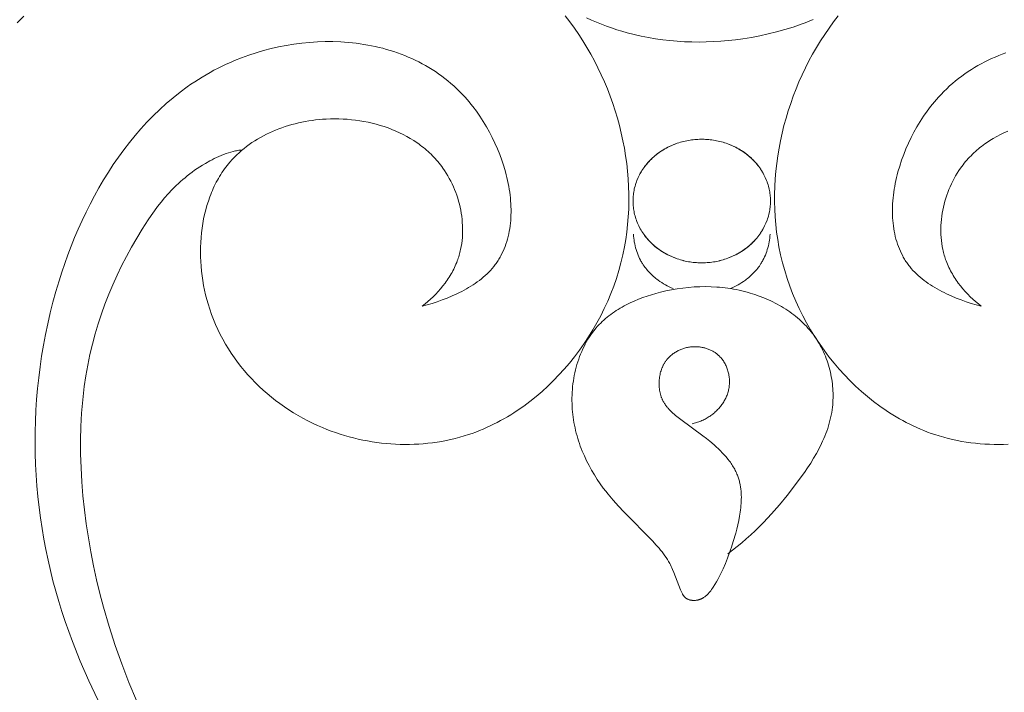
# Model space of a CAD drawing. Units: millimetres. Extents: x 4242 to 6242, y 1458 to 3458.
# Drawn here: x 5197 to 5238, y 2597 to 2626 of the extents above; entities that cross this region are included whole.
import ezdxf

# ---------------------------------------------------------------- set-up
doc = ezdxf.new("R2010")
doc.units = ezdxf.units.MM
doc.header["$MEASUREMENT"] = 0
doc.layers.add('Poliuretan_Stavros', color=161, linetype='Continuous', lineweight=5)

# ---------------------------------------------------------------- blocks, each defined once
blk = doc.blocks.new('NPU.VRS_004_139_596')
at = {"layer": 'Poliuretan_Stavros'}
for points in [[(4.665, 167.262), (4.501, 167.192), (4.335, 167.126), (4.167, 167.062), (3.828, 166.944), (3.485, 166.836), (3.138, 166.74), (2.788, 166.654), (2.436, 166.579), (2.082, 166.513), (1.726, 166.457), (1.419, 166.416), (1.112, 166.382), (0.805, 166.355), (0.498, 166.335), (0.191, 166.323), (-0.115, 166.318), (-0.421, 166.321), (-0.726, 166.331), (-1.031, 166.35), (-1.335, 166.376), (-1.637, 166.41), (-1.939, 166.452), (-2.239, 166.503), (-2.537, 166.562), (-2.834, 166.63), (-3.13, 166.706), (-3.347, 166.768), (-3.563, 166.835), (-3.778, 166.906), (-3.992, 166.983), (-4.204, 167.063), (-4.415, 167.148), (-4.625, 167.238), (-4.832, 167.331)], [(-11.712, 155.242), (-11.596, 155.337), (-11.481, 155.435), (-11.369, 155.537), (-11.259, 155.642), (-11.151, 155.75), (-11.047, 155.861), (-10.946, 155.976), (-10.85, 156.093), (-10.757, 156.214), (-10.712, 156.276), (-10.668, 156.338), (-10.625, 156.401), (-10.584, 156.464), (-10.544, 156.529), (-10.505, 156.594), (-10.467, 156.66), (-10.431, 156.726), (-10.396, 156.793), (-10.363, 156.861), (-10.331, 156.93), (-10.301, 156.999), (-10.272, 157.069), (-10.245, 157.14), (-10.224, 157.198), (-10.204, 157.257), (-10.185, 157.316), (-10.167, 157.376), (-10.15, 157.436), (-10.134, 157.497), (-10.12, 157.558), (-10.106, 157.619), (-10.082, 157.742), (-10.062, 157.866), (-10.046, 157.991), (-10.034, 158.118), (-10.026, 158.244), (-10.023, 158.372), (-10.023, 158.499), (-10.027, 158.628), (-10.035, 158.756), (-10.046, 158.884), (-10.062, 159.012), (-10.081, 159.14), (-10.104, 159.267), (-10.13, 159.394), (-10.16, 159.52), (-10.193, 159.645), (-10.23, 159.769), (-10.27, 159.893), (-10.314, 160.014), (-10.361, 160.135), (-10.411, 160.254), (-10.465, 160.371), (-10.522, 160.487), (-10.582, 160.601), (-10.644, 160.712), (-10.71, 160.822), (-10.779, 160.929), (-10.851, 161.033), (-10.901, 161.102), (-10.953, 161.17), (-11.005, 161.236), (-11.059, 161.302), (-11.114, 161.366), (-11.171, 161.429), (-11.228, 161.491), (-11.287, 161.551), (-11.347, 161.611), (-11.408, 161.669), (-11.47, 161.726), (-11.533, 161.782), (-11.597, 161.836), (-11.662, 161.89), (-11.728, 161.942), (-11.796, 161.994), (-11.864, 162.044), (-11.933, 162.092), (-12.074, 162.186), (-12.218, 162.276), (-12.366, 162.361), (-12.517, 162.441), (-12.671, 162.516), (-12.827, 162.587), (-12.986, 162.653), (-13.148, 162.715), (-13.312, 162.772), (-13.478, 162.824), (-13.646, 162.872), (-13.815, 162.915), (-13.986, 162.953), (-14.159, 162.987), (-14.332, 163.017), (-14.507, 163.041), (-14.683, 163.062), (-14.859, 163.077), (-15.035, 163.088), (-15.212, 163.095), (-15.389, 163.097), (-15.566, 163.095), (-15.743, 163.088), (-15.889, 163.078), (-16.036, 163.066), (-16.182, 163.05), (-16.327, 163.032), (-16.472, 163.01), (-16.615, 162.985), (-16.758, 162.958), (-16.9, 162.927), (-17.041, 162.893), (-17.181, 162.856), (-17.32, 162.816), (-17.457, 162.773), (-17.593, 162.727), (-17.727, 162.678), (-17.86, 162.626), (-17.99, 162.57), (-18.12, 162.512), (-18.247, 162.451), (-18.372, 162.387), (-18.495, 162.32), (-18.616, 162.25), (-18.734, 162.177), (-18.851, 162.101), (-18.964, 162.023), (-19.076, 161.941), (-19.184, 161.856), (-19.29, 161.769), (-19.393, 161.678), (-19.492, 161.585), (-19.589, 161.489), (-19.683, 161.39), (-19.773, 161.288), (-19.833, 161.216), (-19.891, 161.144), (-19.948, 161.07), (-20.003, 160.995), (-20.057, 160.919), (-20.109, 160.842), (-20.159, 160.763), (-20.208, 160.683), (-20.256, 160.603), (-20.302, 160.521), (-20.346, 160.438), (-20.389, 160.354), (-20.431, 160.269), (-20.471, 160.184), (-20.509, 160.097), (-20.546, 160.009), (-20.582, 159.921), (-20.616, 159.832), (-20.68, 159.651), (-20.738, 159.467), (-20.79, 159.28), (-20.837, 159.091), (-20.878, 158.9), (-20.913, 158.707), (-20.943, 158.511), (-20.967, 158.315), (-20.986, 158.117), (-20.999, 157.918), (-21.007, 157.718), (-21.009, 157.517), (-21.006, 157.316), (-20.998, 157.115), (-20.985, 156.915), (-20.966, 156.714), (-20.942, 156.514), (-20.913, 156.315), (-20.879, 156.117), (-20.84, 155.92), (-20.796, 155.725), (-20.747, 155.531), (-20.693, 155.34), (-20.623, 155.118), (-20.547, 154.899), (-20.465, 154.683), (-20.376, 154.471), (-20.281, 154.262), (-20.18, 154.057), (-20.073, 153.855), (-19.96, 153.656), (-19.842, 153.461), (-19.718, 153.27), (-19.589, 153.083), (-19.455, 152.9), (-19.316, 152.72), (-19.172, 152.545), (-19.023, 152.373), (-18.869, 152.206), (-18.711, 152.043), (-18.549, 151.884), (-18.383, 151.73), (-18.212, 151.58), (-18.037, 151.435), (-17.859, 151.294), (-17.677, 151.158), (-17.492, 151.027), (-17.303, 150.9), (-17.111, 150.778), (-16.916, 150.662), (-16.718, 150.55), (-16.517, 150.443), (-16.314, 150.342), (-16.108, 150.246), (-15.899, 150.155), (-15.717, 150.08), (-15.532, 150.01), (-15.346, 149.943), (-15.159, 149.881), (-14.971, 149.823), (-14.781, 149.769), (-14.59, 149.719), (-14.399, 149.673), (-14.206, 149.632), (-14.013, 149.594), (-13.819, 149.561), (-13.624, 149.532), (-13.429, 149.507), (-13.234, 149.487), (-13.038, 149.471), (-12.842, 149.459), (-12.647, 149.451), (-12.451, 149.448), (-12.255, 149.449), (-12.06, 149.454), (-11.865, 149.464), (-11.671, 149.478), (-11.477, 149.496), (-11.284, 149.519), (-11.091, 149.546), (-10.9, 149.578), (-10.709, 149.614), (-10.52, 149.654), (-10.332, 149.699), (-10.145, 149.749), (-9.959, 149.803), (-9.775, 149.861), (-9.621, 149.914), (-9.468, 149.97), (-9.316, 150.029), (-9.166, 150.091), (-9.016, 150.157), (-8.868, 150.225), (-8.722, 150.296), (-8.576, 150.37), (-8.432, 150.447), (-8.289, 150.526), (-8.148, 150.608), (-8.008, 150.693), (-7.87, 150.78), (-7.733, 150.87), (-7.463, 151.057), (-7.2, 151.253), (-6.944, 151.459), (-6.693, 151.673), (-6.45, 151.895), (-6.214, 152.124), (-5.985, 152.361), (-5.763, 152.605), (-5.549, 152.855), (-5.335, 153.121), (-5.129, 153.394), (-4.932, 153.673), (-4.744, 153.957), (-4.565, 154.247), (-4.395, 154.542), (-4.235, 154.842), (-4.084, 155.147), (-3.943, 155.456), (-3.811, 155.769), (-3.69, 156.087), (-3.579, 156.408), (-3.479, 156.733), (-3.389, 157.061), (-3.309, 157.393), (-3.24, 157.727), (-3.186, 158.039), (-3.142, 158.353), (-3.106, 158.668), (-3.08, 158.986), (-3.063, 159.304), (-3.055, 159.624), (-3.056, 159.944), (-3.065, 160.264), (-3.084, 160.585), (-3.111, 160.905), (-3.146, 161.225), (-3.19, 161.545), (-3.243, 161.864), (-3.304, 162.181), (-3.372, 162.498), (-3.45, 162.812), (-3.535, 163.125), (-3.628, 163.435), (-3.729, 163.743), (-3.838, 164.049), (-3.954, 164.351), (-4.078, 164.651), (-4.21, 164.947), (-4.349, 165.239), (-4.496, 165.527), (-4.65, 165.811), (-4.811, 166.091), (-4.979, 166.366), (-5.154, 166.635), (-5.336, 166.9), (-5.525, 167.159), (-5.721, 167.412)], [(-28.412, 167.397), (-28.697, 167.123)], [(11.709, 155.242), (11.593, 155.337), (11.478, 155.435), (11.365, 155.537), (11.255, 155.642), (11.148, 155.75), (11.044, 155.861), (10.943, 155.976), (10.846, 156.093), (10.753, 156.214), (10.709, 156.276), (10.665, 156.338), (10.622, 156.401), (10.581, 156.464), (10.541, 156.529), (10.502, 156.594), (10.464, 156.66), (10.428, 156.726), (10.393, 156.793), (10.36, 156.861), (10.328, 156.93), (10.298, 156.999), (10.269, 157.069), (10.242, 157.14), (10.221, 157.198), (10.2, 157.257), (10.182, 157.316), (10.164, 157.376), (10.147, 157.436), (10.131, 157.497), (10.116, 157.558), (10.103, 157.619), (10.079, 157.742), (10.059, 157.866), (10.043, 157.991), (10.031, 158.118), (10.023, 158.244), (10.02, 158.372), (10.02, 158.499), (10.024, 158.628), (10.032, 158.756), (10.043, 158.884), (10.059, 159.012), (10.078, 159.14), (10.1, 159.267), (10.127, 159.394), (10.157, 159.52), (10.19, 159.645), (10.227, 159.769), (10.267, 159.893), (10.311, 160.014), (10.358, 160.135), (10.408, 160.254), (10.462, 160.371), (10.519, 160.487), (10.578, 160.601), (10.641, 160.712), (10.707, 160.822), (10.776, 160.929), (10.848, 161.033), (10.898, 161.102), (10.95, 161.17), (11.002, 161.236), (11.056, 161.302), (11.111, 161.366), (11.168, 161.429), (11.225, 161.491), (11.284, 161.551), (11.344, 161.611), (11.405, 161.669), (11.467, 161.726), (11.53, 161.782), (11.594, 161.836), (11.659, 161.89), (11.725, 161.942), (11.792, 161.994), (11.861, 162.044), (11.93, 162.092), (12.071, 162.186), (12.215, 162.276), (12.363, 162.361), (12.514, 162.441), (12.667, 162.516), (12.824, 162.587)], [(12.839, 149.459), (12.643, 149.451), (12.448, 149.448), (12.252, 149.449), (12.057, 149.454), (11.862, 149.464), (11.668, 149.478), (11.474, 149.496), (11.281, 149.519), (11.088, 149.546), (10.897, 149.578), (10.706, 149.614), (10.517, 149.654), (10.329, 149.699), (10.142, 149.749), (9.956, 149.803), (9.772, 149.861), (9.618, 149.914), (9.465, 149.97), (9.313, 150.029), (9.163, 150.091), (9.013, 150.157), (8.865, 150.225), (8.718, 150.296), (8.573, 150.37), (8.429, 150.447), (8.286, 150.526), (8.145, 150.608), (8.005, 150.693), (7.867, 150.78), (7.73, 150.87), (7.46, 151.057), (7.197, 151.253), (6.94, 151.459), (6.69, 151.673), (6.447, 151.895), (6.211, 152.124), (5.982, 152.361), (5.76, 152.605), (5.546, 152.855), (5.331, 153.121), (5.126, 153.394), (4.929, 153.673), (4.74, 153.957), (4.561, 154.247), (4.392, 154.542), (4.231, 154.842), (4.081, 155.147), (3.94, 155.456), (3.808, 155.769), (3.687, 156.087), (3.576, 156.408), (3.476, 156.733), (3.385, 157.061), (3.306, 157.393), (3.237, 157.727), (3.183, 158.039), (3.139, 158.353), (3.103, 158.668), (3.077, 158.986), (3.06, 159.304), (3.052, 159.624), (3.053, 159.944), (3.062, 160.264), (3.081, 160.585), (3.108, 160.905), (3.143, 161.225), (3.187, 161.545), (3.24, 161.864), (3.3, 162.181), (3.369, 162.498), (3.446, 162.812), (3.532, 163.125), (3.625, 163.435), (3.726, 163.743), (3.835, 164.049), (3.951, 164.351), (4.075, 164.651), (4.207, 164.947), (4.346, 165.239), (4.493, 165.527), (4.647, 165.811), (4.808, 166.091), (4.976, 166.366), (5.151, 166.635), (5.333, 166.9), (5.522, 167.159), (5.718, 167.412)], [(-11.712, 155.242), (-11.505, 155.3), (-11.295, 155.363), (-11.086, 155.431), (-10.876, 155.505), (-10.668, 155.585), (-10.462, 155.671), (-10.259, 155.763), (-10.159, 155.812), (-10.06, 155.862), (-9.962, 155.913), (-9.866, 155.967), (-9.771, 156.022), (-9.678, 156.079), (-9.586, 156.137), (-9.496, 156.197), (-9.408, 156.259), (-9.322, 156.323), (-9.238, 156.389), (-9.156, 156.456), (-9.077, 156.526), (-9, 156.597), (-8.926, 156.67), (-8.855, 156.746), (-8.786, 156.823), (-8.72, 156.902), (-8.687, 156.944), (-8.655, 156.987), (-8.623, 157.031), (-8.592, 157.075), (-8.562, 157.12), (-8.533, 157.165), (-8.504, 157.21), (-8.477, 157.257), (-8.45, 157.303), (-8.424, 157.35), (-8.375, 157.446), (-8.328, 157.544), (-8.285, 157.643), (-8.245, 157.744), (-8.208, 157.846), (-8.174, 157.951), (-8.143, 158.056), (-8.115, 158.164), (-8.09, 158.272), (-8.068, 158.382), (-8.049, 158.493), (-8.033, 158.606), (-8.02, 158.719), (-8.009, 158.833), (-8.001, 158.949), (-7.996, 159.065), (-7.994, 159.183), (-7.994, 159.301), (-7.997, 159.419), (-8.003, 159.539), (-8.011, 159.659), (-8.021, 159.779), (-8.035, 159.9), (-8.05, 160.021), (-8.068, 160.143), (-8.089, 160.265), (-8.112, 160.387), (-8.137, 160.509), (-8.165, 160.632), (-8.195, 160.754), (-8.227, 160.876), (-8.298, 161.12), (-8.377, 161.363), (-8.466, 161.604), (-8.562, 161.843), (-8.666, 162.08), (-8.778, 162.313), (-8.897, 162.543), (-9.023, 162.768), (-9.157, 162.988), (-9.297, 163.204), (-9.443, 163.413), (-9.595, 163.616), (-9.674, 163.715), (-9.754, 163.812), (-9.835, 163.907), (-9.918, 164.001), (-10.032, 164.124), (-10.149, 164.244), (-10.269, 164.361), (-10.39, 164.474), (-10.514, 164.583), (-10.64, 164.689), (-10.768, 164.791), (-10.898, 164.89), (-11.031, 164.985), (-11.165, 165.076), (-11.301, 165.165), (-11.439, 165.25), (-11.578, 165.331), (-11.719, 165.409), (-11.862, 165.484), (-12.007, 165.555), (-12.153, 165.623), (-12.3, 165.688), (-12.449, 165.75), (-12.599, 165.808), (-12.75, 165.863), (-12.903, 165.915), (-13.057, 165.964), (-13.211, 166.01), (-13.367, 166.053), (-13.524, 166.092), (-13.682, 166.128), (-13.84, 166.162), (-13.999, 166.192), (-14.159, 166.22), (-14.32, 166.244), (-14.481, 166.266), (-14.643, 166.284), (-14.805, 166.3), (-14.968, 166.313), (-15.13, 166.323), (-15.457, 166.334), (-15.784, 166.334), (-16.112, 166.324), (-16.439, 166.302), (-16.765, 166.271), (-17.09, 166.228), (-17.413, 166.176), (-17.734, 166.113), (-18.052, 166.041), (-18.366, 165.96), (-18.677, 165.868), (-18.984, 165.768), (-19.286, 165.658), (-19.582, 165.54), (-19.758, 165.464), (-19.933, 165.386), (-20.105, 165.304), (-20.275, 165.219), (-20.443, 165.132), (-20.608, 165.041), (-20.772, 164.947), (-20.934, 164.851), (-21.094, 164.752), (-21.252, 164.65), (-21.407, 164.545), (-21.561, 164.438), (-21.862, 164.216), (-22.156, 163.983), (-22.441, 163.741), (-22.719, 163.489), (-22.989, 163.229), (-23.251, 162.959), (-23.505, 162.682), (-23.751, 162.396), (-23.99, 162.103), (-24.222, 161.802), (-24.446, 161.495), (-24.662, 161.181), (-24.871, 160.861), (-25.073, 160.536), (-25.267, 160.204), (-25.454, 159.868), (-25.634, 159.527), (-25.807, 159.181), (-25.973, 158.832), (-26.131, 158.479), (-26.283, 158.122), (-26.427, 157.763), (-26.565, 157.401), (-26.696, 157.037), (-26.82, 156.671), (-26.937, 156.303), (-27.071, 155.857), (-27.194, 155.409), (-27.308, 154.96), (-27.412, 154.509), (-27.506, 154.058), (-27.591, 153.605), (-27.667, 153.152), (-27.733, 152.698), (-27.79, 152.244), (-27.838, 151.79), (-27.877, 151.335), (-27.906, 150.88), (-27.927, 150.425), (-27.938, 149.971), (-27.941, 149.517), (-27.935, 149.064), (-27.919, 148.611), (-27.896, 148.16), (-27.863, 147.709), (-27.822, 147.26), (-27.773, 146.812), (-27.714, 146.366), (-27.648, 145.921), (-27.573, 145.478), (-27.49, 145.038), (-27.399, 144.599), (-27.299, 144.162), (-27.191, 143.729), (-27.076, 143.297), (-26.952, 142.869), (-26.82, 142.443), (-26.681, 142.02), (-26.533, 141.601), (-26.378, 141.184), (-26.047, 140.359), (-25.689, 139.546), (-25.305, 138.743)], [(11.709, 155.242), (11.501, 155.3), (11.292, 155.363), (11.083, 155.431), (10.873, 155.505), (10.665, 155.585), (10.459, 155.671), (10.256, 155.763), (10.156, 155.812), (10.057, 155.862), (9.959, 155.913), (9.863, 155.967), (9.768, 156.022), (9.674, 156.079), (9.583, 156.137), (9.493, 156.197), (9.405, 156.259), (9.319, 156.323), (9.235, 156.389), (9.153, 156.456), (9.074, 156.526), (8.997, 156.597), (8.923, 156.67), (8.852, 156.746), (8.783, 156.823), (8.717, 156.902), (8.684, 156.944), (8.651, 156.987), (8.62, 157.031), (8.589, 157.075), (8.559, 157.12), (8.53, 157.165), (8.501, 157.21), (8.474, 157.257), (8.447, 157.303), (8.421, 157.35), (8.371, 157.446), (8.325, 157.544), (8.282, 157.643), (8.242, 157.744), (8.205, 157.846), (8.171, 157.951), (8.14, 158.056), (8.112, 158.164), (8.087, 158.272), (8.065, 158.382), (8.046, 158.493), (8.03, 158.606), (8.017, 158.719), (8.006, 158.833), (7.998, 158.949), (7.993, 159.065), (7.991, 159.183), (7.991, 159.301), (7.994, 159.419), (7.999, 159.539), (8.008, 159.659), (8.018, 159.779), (8.031, 159.9), (8.047, 160.021), (8.065, 160.143), (8.086, 160.265), (8.109, 160.387), (8.134, 160.509), (8.162, 160.632), (8.191, 160.754), (8.224, 160.876), (8.295, 161.12), (8.374, 161.363), (8.462, 161.604), (8.559, 161.843), (8.663, 162.08), (8.775, 162.313), (8.894, 162.543), (9.02, 162.768), (9.154, 162.988), (9.294, 163.204), (9.44, 163.413), (9.592, 163.616), (9.671, 163.715), (9.751, 163.812), (9.832, 163.907), (9.915, 164.001), (10.029, 164.124), (10.146, 164.244), (10.265, 164.361), (10.387, 164.474), (10.511, 164.583), (10.637, 164.689), (10.765, 164.791), (10.895, 164.89), (11.028, 164.985), (11.162, 165.076), (11.298, 165.165), (11.436, 165.25), (11.575, 165.331), (11.716, 165.409), (11.859, 165.484), (12.004, 165.555), (12.15, 165.623), (12.297, 165.688), (12.446, 165.75), (12.596, 165.808), (12.747, 165.863)], [(-23.693, 138.716), (-24.008, 139.476), (-24.305, 140.246), (-24.582, 141.027), (-24.839, 141.82), (-25.074, 142.626), (-25.225, 143.197), (-25.364, 143.774), (-25.491, 144.356), (-25.606, 144.941), (-25.709, 145.528), (-25.798, 146.117), (-25.873, 146.707), (-25.935, 147.296), (-25.982, 147.884), (-26.015, 148.469), (-26.032, 149.051), (-26.034, 149.628), (-26.02, 150.2), (-25.99, 150.766), (-25.943, 151.324), (-25.878, 151.874), (-25.811, 152.328), (-25.732, 152.775), (-25.641, 153.216), (-25.539, 153.65), (-25.424, 154.08), (-25.299, 154.503), (-25.162, 154.921), (-25.014, 155.334), (-24.855, 155.742), (-24.685, 156.146), (-24.505, 156.544), (-24.314, 156.938), (-24.113, 157.328), (-23.902, 157.714), (-23.681, 158.097), (-23.451, 158.475), (-23.204, 158.858), (-23.076, 159.048), (-22.943, 159.235), (-22.805, 159.42), (-22.662, 159.603), (-22.513, 159.783), (-22.358, 159.96), (-22.195, 160.134), (-22.111, 160.219), (-22.025, 160.303), (-21.936, 160.387), (-21.846, 160.469), (-21.753, 160.55), (-21.658, 160.63), (-21.561, 160.709), (-21.461, 160.787), (-21.358, 160.864), (-21.254, 160.939), (-21.146, 161.013), (-21.036, 161.085), (-20.922, 161.156), (-20.806, 161.226), (-20.621, 161.33), (-20.526, 161.381), (-20.43, 161.429), (-20.333, 161.476), (-20.235, 161.521), (-20.136, 161.563), (-20.038, 161.603), (-19.939, 161.639), (-19.84, 161.673), (-19.741, 161.703), (-19.643, 161.73), (-19.594, 161.742), (-19.545, 161.753), (-19.497, 161.763), (-19.449, 161.771), (-19.401, 161.779), (-19.353, 161.785), (-19.306, 161.791), (-19.259, 161.795)], [(-2.865, 158.257), (-2.859, 158.177), (-2.85, 158.096), (-2.84, 158.016), (-2.827, 157.936), (-2.811, 157.856), (-2.793, 157.776), (-2.773, 157.697), (-2.751, 157.618), (-2.726, 157.541), (-2.699, 157.464), (-2.669, 157.388), (-2.637, 157.313), (-2.603, 157.24), (-2.566, 157.167), (-2.547, 157.132), (-2.527, 157.097), (-2.506, 157.062), (-2.485, 157.027), (-2.452, 156.977), (-2.418, 156.928), (-2.383, 156.88), (-2.347, 156.832), (-2.309, 156.786), (-2.271, 156.74), (-2.231, 156.696), (-2.19, 156.652), (-2.148, 156.61), (-2.105, 156.568), (-2.061, 156.527), (-2.017, 156.487), (-1.971, 156.449), (-1.925, 156.411), (-1.878, 156.374), (-1.83, 156.338), (-1.756, 156.285), (-1.68, 156.235), (-1.603, 156.186), (-1.524, 156.141), (-1.444, 156.098), (-1.363, 156.057), (-1.281, 156.019), (-1.198, 155.983)], [(2.862, 158.257), (2.856, 158.177), (2.847, 158.096), (2.836, 158.016), (2.823, 157.936), (2.808, 157.856), (2.79, 157.776), (2.77, 157.697), (2.748, 157.618), (2.723, 157.541), (2.696, 157.464), (2.666, 157.388), (2.634, 157.313), (2.6, 157.24), (2.563, 157.167), (2.544, 157.132), (2.524, 157.097), (2.503, 157.062), (2.482, 157.027), (2.449, 156.977), (2.415, 156.928), (2.38, 156.88), (2.344, 156.832), (2.306, 156.786), (2.268, 156.74), (2.228, 156.696), (2.187, 156.652), (2.145, 156.61), (2.102, 156.568), (2.058, 156.527), (2.013, 156.487), (1.968, 156.449), (1.922, 156.411), (1.874, 156.374), (1.827, 156.338), (1.752, 156.285), (1.677, 156.235), (1.6, 156.186), (1.521, 156.141), (1.441, 156.098), (1.36, 156.057), (1.278, 156.019), (1.195, 155.983)], [(1.093, 144.864), (1.293, 145.013), (1.488, 145.167), (1.679, 145.325), (1.867, 145.487), (2.052, 145.653), (2.233, 145.822), (2.411, 145.996), (2.586, 146.173), (2.757, 146.354), (2.927, 146.538), (3.257, 146.916), (3.578, 147.306), (3.89, 147.707), (4.17, 148.085), (4.306, 148.278), (4.438, 148.472), (4.565, 148.67), (4.688, 148.869), (4.805, 149.071), (4.915, 149.276), (5.018, 149.483), (5.067, 149.587), (5.113, 149.693), (5.157, 149.798), (5.2, 149.905), (5.239, 150.012), (5.277, 150.12), (5.311, 150.229), (5.344, 150.338), (5.373, 150.448), (5.4, 150.559), (5.424, 150.671), (5.445, 150.783), (5.462, 150.896), (5.477, 151.01), (5.487, 151.107), (5.495, 151.204), (5.5, 151.302), (5.503, 151.4), (5.504, 151.498), (5.502, 151.596), (5.498, 151.695), (5.492, 151.794), (5.484, 151.892), (5.474, 151.991), (5.461, 152.089), (5.446, 152.188), (5.429, 152.286), (5.41, 152.383), (5.389, 152.481), (5.365, 152.578), (5.34, 152.674), (5.312, 152.77), (5.282, 152.865), (5.25, 152.959), (5.216, 153.053), (5.18, 153.145), (5.142, 153.237), (5.102, 153.328), (5.059, 153.418), (5.015, 153.506), (4.969, 153.594), (4.92, 153.68), (4.87, 153.765), (4.817, 153.848), (4.763, 153.93), (4.706, 154.011), (4.646, 154.093), (4.583, 154.173), (4.518, 154.252), (4.451, 154.328), (4.383, 154.404), (4.312, 154.477), (4.24, 154.549), (4.166, 154.619), (4.09, 154.687), (4.013, 154.754), (3.934, 154.819), (3.854, 154.882), (3.772, 154.944), (3.689, 155.004), (3.604, 155.062), (3.518, 155.118), (3.432, 155.173), (3.343, 155.226), (3.254, 155.278), (3.164, 155.328), (3.073, 155.376), (2.981, 155.422), (2.888, 155.467), (2.794, 155.51), (2.604, 155.592), (2.412, 155.666), (2.218, 155.734), (2.022, 155.796), (1.908, 155.829), (1.793, 155.86), (1.677, 155.888), (1.562, 155.914), (1.446, 155.938), (1.329, 155.96), (1.213, 155.98), (1.096, 155.998), (0.979, 156.014), (0.862, 156.027), (0.744, 156.039), (0.627, 156.048), (0.391, 156.061), (0.155, 156.066), (-0.081, 156.062), (-0.318, 156.051), (-0.555, 156.033), (-0.791, 156.006), (-1.028, 155.973), (-1.264, 155.931), (-1.499, 155.883), (-1.734, 155.828), (-1.92, 155.779), (-2.106, 155.725), (-2.29, 155.666), (-2.472, 155.603), (-2.652, 155.534), (-2.829, 155.461), (-3.003, 155.382), (-3.089, 155.34), (-3.174, 155.297), (-3.258, 155.252), (-3.341, 155.207), (-3.423, 155.159), (-3.504, 155.11), (-3.583, 155.06), (-3.661, 155.008), (-3.738, 154.955), (-3.814, 154.9), (-3.888, 154.843), (-3.961, 154.785), (-4.032, 154.725), (-4.102, 154.664), (-4.17, 154.601), (-4.237, 154.536), (-4.302, 154.47), (-4.365, 154.401), (-4.439, 154.316), (-4.51, 154.229), (-4.579, 154.139), (-4.645, 154.047), (-4.708, 153.953), (-4.769, 153.856), (-4.827, 153.758), (-4.882, 153.657), (-4.935, 153.555), (-4.985, 153.452), (-5.032, 153.346), (-5.077, 153.239), (-5.119, 153.131), (-5.159, 153.021), (-5.196, 152.91), (-5.23, 152.798), (-5.262, 152.685), (-5.291, 152.571), (-5.317, 152.457), (-5.341, 152.341), (-5.362, 152.225), (-5.381, 152.108), (-5.397, 151.991), (-5.411, 151.873), (-5.422, 151.755), (-5.43, 151.637), (-5.436, 151.519), (-5.439, 151.401), (-5.44, 151.283), (-5.438, 151.165), (-5.433, 151.048), (-5.426, 150.931), (-5.417, 150.816), (-5.405, 150.702), (-5.391, 150.589), (-5.375, 150.476), (-5.356, 150.364), (-5.335, 150.253), (-5.312, 150.142), (-5.286, 150.031), (-5.259, 149.921), (-5.229, 149.812), (-5.197, 149.704), (-5.164, 149.596), (-5.128, 149.489), (-5.09, 149.383), (-5.051, 149.277), (-5.009, 149.172), (-4.921, 148.965), (-4.826, 148.761), (-4.724, 148.561), (-4.616, 148.365), (-4.502, 148.172), (-4.382, 147.983), (-4.257, 147.799), (-4.127, 147.618), (-4.027, 147.487), (-3.925, 147.359), (-3.714, 147.107), (-3.495, 146.863), (-3.27, 146.623), (-2.055, 145.392), (-1.92, 145.245), (-1.789, 145.095), (-1.725, 145.019), (-1.664, 144.942), (-1.604, 144.864), (-1.547, 144.785), (-1.491, 144.705), (-1.438, 144.624), (-1.388, 144.542), (-1.341, 144.458), (-1.309, 144.396), (-1.278, 144.334), (-1.248, 144.272), (-1.22, 144.208), (-1.165, 144.079), (-0.889, 143.348), (-0.865, 143.292), (-0.853, 143.264), (-0.84, 143.237), (-0.827, 143.21), (-0.812, 143.184), (-0.805, 143.171), (-0.798, 143.159), (-0.79, 143.146), (-0.782, 143.134), (-0.774, 143.122), (-0.765, 143.11), (-0.757, 143.099), (-0.748, 143.088), (-0.739, 143.077), (-0.729, 143.066), (-0.72, 143.056), (-0.71, 143.046), (-0.7, 143.036), (-0.689, 143.027), (-0.678, 143.018), (-0.667, 143.009), (-0.661, 143.004), (-0.654, 143), (-0.647, 142.995), (-0.64, 142.991), (-0.633, 142.986), (-0.626, 142.982), (-0.619, 142.978), (-0.612, 142.974), (-0.604, 142.97), (-0.597, 142.967), (-0.582, 142.96), (-0.566, 142.953), (-0.551, 142.947), (-0.535, 142.941), (-0.518, 142.936), (-0.502, 142.932), (-0.485, 142.927), (-0.468, 142.923), (-0.451, 142.92), (-0.434, 142.917), (-0.416, 142.915), (-0.399, 142.913), (-0.381, 142.911), (-0.364, 142.91), (-0.346, 142.909), (-0.328, 142.909), (-0.31, 142.909), (-0.293, 142.91), (-0.275, 142.911), (-0.257, 142.912), (-0.24, 142.914), (-0.222, 142.916), (-0.205, 142.919), (-0.187, 142.922), (-0.17, 142.925), (-0.153, 142.929), (-0.137, 142.933), (-0.122, 142.937), (-0.108, 142.942), (-0.094, 142.946), (-0.08, 142.951), (-0.066, 142.956), (-0.052, 142.961), (-0.039, 142.967), (-0.025, 142.973), (-0.012, 142.979), (0.001, 142.985), (0.014, 142.992), (0.027, 142.999), (0.04, 143.006), (0.052, 143.013), (0.065, 143.021), (0.077, 143.028), (0.101, 143.045), (0.125, 143.062), (0.148, 143.079), (0.171, 143.098), (0.193, 143.117), (0.215, 143.137), (0.236, 143.158), (0.257, 143.179), (0.278, 143.201), (0.298, 143.224), (0.317, 143.246), (0.337, 143.27), (0.374, 143.318), (0.411, 143.367), (0.446, 143.418), (0.48, 143.469), (0.546, 143.573), (0.611, 143.683), (0.674, 143.793), (0.734, 143.903), (0.79, 144.014), (0.845, 144.124), (0.897, 144.235), (0.994, 144.458), (1.084, 144.684), (1.167, 144.913), (1.246, 145.146), (1.321, 145.384), (1.421, 145.729), (1.468, 145.904), (1.511, 146.081), (1.55, 146.259), (1.584, 146.437), (1.613, 146.616), (1.625, 146.705), (1.635, 146.794), (1.644, 146.883), (1.651, 146.971), (1.655, 147.06), (1.658, 147.147), (1.659, 147.235), (1.657, 147.322), (1.653, 147.409), (1.647, 147.495), (1.638, 147.58), (1.626, 147.665), (1.612, 147.749), (1.595, 147.832), (1.586, 147.873), (1.575, 147.914), (1.564, 147.955), (1.552, 147.995), (1.54, 148.036), (1.526, 148.076), (1.512, 148.116), (1.497, 148.155), (1.476, 148.207), (1.454, 148.258), (1.43, 148.309), (1.405, 148.36), (1.379, 148.409), (1.352, 148.459), (1.323, 148.508), (1.293, 148.556), (1.263, 148.604), (1.231, 148.652), (1.198, 148.699), (1.164, 148.746), (1.093, 148.838), (1.019, 148.927), (0.942, 149.015), (0.862, 149.102), (0.78, 149.186), (0.696, 149.268), (0.61, 149.349), (0.522, 149.427), (0.344, 149.579), (0.193, 149.699), (0.042, 149.815), (-0.878, 150.488), (-0.991, 150.576), (-1.102, 150.666), (-1.157, 150.713), (-1.21, 150.761), (-1.262, 150.809), (-1.313, 150.859), (-1.362, 150.911), (-1.41, 150.963), (-1.432, 150.99), (-1.455, 151.017), (-1.477, 151.045), (-1.498, 151.073), (-1.519, 151.101), (-1.539, 151.13), (-1.558, 151.16), (-1.577, 151.19), (-1.595, 151.22), (-1.612, 151.251), (-1.628, 151.282), (-1.644, 151.314), (-1.655, 151.337), (-1.666, 151.361), (-1.676, 151.386), (-1.686, 151.41), (-1.695, 151.435), (-1.704, 151.46), (-1.713, 151.486), (-1.721, 151.511), (-1.729, 151.537), (-1.736, 151.563), (-1.749, 151.615), (-1.76, 151.668), (-1.77, 151.722), (-1.778, 151.776), (-1.784, 151.831), (-1.788, 151.885), (-1.791, 151.94), (-1.792, 151.996), (-1.791, 152.051), (-1.789, 152.107), (-1.784, 152.162), (-1.778, 152.217), (-1.771, 152.272), (-1.761, 152.327), (-1.75, 152.381), (-1.737, 152.435), (-1.723, 152.488), (-1.707, 152.54), (-1.689, 152.592), (-1.669, 152.644), (-1.659, 152.669), (-1.648, 152.694), (-1.637, 152.719), (-1.625, 152.743), (-1.613, 152.767), (-1.6, 152.791), (-1.587, 152.815), (-1.574, 152.839), (-1.56, 152.862), (-1.545, 152.885), (-1.531, 152.907), (-1.516, 152.929), (-1.5, 152.951), (-1.484, 152.973), (-1.459, 153.005), (-1.433, 153.036), (-1.406, 153.066), (-1.378, 153.096), (-1.35, 153.124), (-1.32, 153.152), (-1.29, 153.179), (-1.259, 153.205), (-1.227, 153.23), (-1.195, 153.255), (-1.161, 153.278), (-1.127, 153.3), (-1.093, 153.322), (-1.058, 153.343), (-1.022, 153.362), (-0.986, 153.381), (-0.949, 153.399), (-0.912, 153.415), (-0.874, 153.431), (-0.836, 153.446), (-0.798, 153.46), (-0.759, 153.473), (-0.719, 153.485), (-0.68, 153.496), (-0.64, 153.506), (-0.6, 153.514), (-0.56, 153.522), (-0.519, 153.529), (-0.478, 153.535), (-0.438, 153.539), (-0.397, 153.543), (-0.356, 153.545), (-0.318, 153.547), (-0.281, 153.547), (-0.243, 153.547), (-0.206, 153.546), (-0.168, 153.543), (-0.131, 153.54), (-0.094, 153.536), (-0.056, 153.531), (-0.02, 153.526), (0.017, 153.519), (0.054, 153.511), (0.09, 153.503), (0.126, 153.494), (0.162, 153.484), (0.198, 153.473), (0.233, 153.461), (0.268, 153.448), (0.302, 153.435), (0.336, 153.421), (0.37, 153.405), (0.403, 153.389), (0.436, 153.372), (0.468, 153.355), (0.5, 153.336), (0.531, 153.317), (0.561, 153.297), (0.591, 153.276), (0.621, 153.254), (0.649, 153.231), (0.677, 153.207), (0.704, 153.183), (0.731, 153.158), (0.747, 153.142), (0.763, 153.126), (0.778, 153.109), (0.794, 153.092), (0.808, 153.075), (0.823, 153.058), (0.837, 153.04), (0.851, 153.022), (0.879, 152.985), (0.905, 152.947), (0.929, 152.909), (0.953, 152.869), (0.975, 152.829), (0.996, 152.787), (1.016, 152.746), (1.035, 152.703), (1.052, 152.66), (1.068, 152.616), (1.083, 152.571), (1.097, 152.527), (1.109, 152.481), (1.12, 152.436), (1.13, 152.39), (1.138, 152.343), (1.145, 152.297), (1.151, 152.25), (1.156, 152.203), (1.159, 152.157), (1.161, 152.11), (1.161, 152.063), (1.16, 152.016), (1.158, 151.969), (1.154, 151.923), (1.149, 151.877), (1.143, 151.831), (1.135, 151.785), (1.126, 151.74), (1.116, 151.695), (1.104, 151.651), (1.09, 151.607), (1.076, 151.563), (1.06, 151.52), (1.043, 151.477), (1.025, 151.435), (1.006, 151.394), (0.986, 151.353), (0.964, 151.312), (0.941, 151.272), (0.918, 151.233), (0.893, 151.194), (0.867, 151.156), (0.841, 151.118), (0.813, 151.081), (0.785, 151.045), (0.756, 151.009), (0.726, 150.974), (0.695, 150.94), (0.663, 150.907), (0.631, 150.874), (0.597, 150.842), (0.564, 150.811), (0.529, 150.78), (0.494, 150.75), (0.458, 150.722), (0.422, 150.694), (0.385, 150.666), (0.348, 150.64), (0.31, 150.615), (0.268, 150.588), (0.226, 150.562), (0.184, 150.538), (0.141, 150.514), (0.097, 150.492), (0.053, 150.47), (0.009, 150.45), (-0.036, 150.43), (-0.081, 150.412), (-0.127, 150.395), (-0.172, 150.378), (-0.219, 150.363), (-0.265, 150.348), (-0.312, 150.335), (-0.359, 150.323), (-0.406, 150.311)]]:
    blk.add_lwpolyline(points, dxfattribs=at)
for points in [[(-2.882, 159.622), (-2.882, 159.679), (-2.88, 159.737), (-2.877, 159.796), (-2.873, 159.854), (-2.867, 159.914), (-2.859, 159.973), (-2.85, 160.033), (-2.84, 160.093), (-2.827, 160.154), (-2.813, 160.214), (-2.797, 160.275), (-2.78, 160.335), (-2.76, 160.396), (-2.739, 160.457), (-2.716, 160.517), (-2.692, 160.577), (-2.665, 160.637), (-2.637, 160.697), (-2.607, 160.756), (-2.575, 160.815), (-2.541, 160.873), (-2.506, 160.93), (-2.469, 160.987), (-2.43, 161.044), (-2.39, 161.099), (-2.348, 161.154), (-2.304, 161.208), (-2.258, 161.261), (-2.211, 161.313), (-2.163, 161.364), (-2.113, 161.413), (-2.061, 161.462), (-2.009, 161.509), (-1.955, 161.555), (-1.899, 161.6), (-1.843, 161.643), (-1.785, 161.685), (-1.726, 161.726), (-1.666, 161.765), (-1.605, 161.803), (-1.544, 161.839), (-1.481, 161.874), (-1.418, 161.907), (-1.354, 161.938), (-1.289, 161.968), (-1.224, 161.997), (-1.158, 162.024), (-1.092, 162.049), (-1.026, 162.072), (-0.96, 162.094), (-0.893, 162.115), (-0.826, 162.133), (-0.759, 162.15), (-0.692, 162.166), (-0.625, 162.18), (-0.558, 162.193), (-0.492, 162.204), (-0.425, 162.213), (-0.359, 162.222), (-0.293, 162.228), (-0.228, 162.234), (-0.163, 162.238), (-0.099, 162.24), (-0.035, 162.241), (0.029, 162.241), (0.094, 162.24), (0.159, 162.238), (0.224, 162.234), (0.29, 162.228), (0.356, 162.222), (0.423, 162.213), (0.49, 162.204), (0.557, 162.192), (0.624, 162.18), (0.692, 162.165), (0.759, 162.15), (0.826, 162.132), (0.894, 162.113), (0.961, 162.093), (1.028, 162.071), (1.094, 162.047), (1.161, 162.021), (1.227, 161.994), (1.292, 161.966), (1.357, 161.936), (1.421, 161.904), (1.484, 161.87), (1.547, 161.836), (1.609, 161.799), (1.669, 161.761), (1.729, 161.722), (1.788, 161.681), (1.846, 161.639), (1.902, 161.595), (1.958, 161.55), (2.012, 161.504), (2.064, 161.456), (2.115, 161.408), (2.165, 161.358), (2.214, 161.307), (2.26, 161.255), (2.305, 161.202), (2.349, 161.148), (2.391, 161.094), (2.431, 161.038), (2.47, 160.982), (2.507, 160.925), (2.542, 160.867), (2.575, 160.809), (2.606, 160.751), (2.636, 160.692), (2.664, 160.632), (2.69, 160.573), (2.715, 160.513), (2.737, 160.453), (2.758, 160.393), (2.777, 160.332), (2.795, 160.272), (2.81, 160.212), (2.824, 160.152), (2.837, 160.092), (2.847, 160.032), (2.856, 159.973), (2.864, 159.914), (2.87, 159.855), (2.874, 159.796), (2.877, 159.739), (2.879, 159.681), (2.879, 159.624), (2.877, 159.566), (2.874, 159.507), (2.87, 159.448), (2.864, 159.389), (2.856, 159.329), (2.847, 159.269), (2.836, 159.209), (2.824, 159.149), (2.81, 159.088), (2.794, 159.028), (2.776, 158.967), (2.757, 158.907), (2.736, 158.846), (2.713, 158.786), (2.688, 158.726), (2.662, 158.666), (2.634, 158.606), (2.604, 158.547), (2.572, 158.488), (2.538, 158.43), (2.503, 158.372), (2.466, 158.315), (2.427, 158.259), (2.387, 158.203), (2.344, 158.149), (2.301, 158.095), (2.255, 158.042), (2.208, 157.99), (2.16, 157.939), (2.11, 157.889), (2.058, 157.841), (2.006, 157.793), (1.951, 157.747), (1.896, 157.703), (1.839, 157.659), (1.782, 157.617), (1.723, 157.576), (1.663, 157.537), (1.602, 157.5), (1.54, 157.463), (1.478, 157.429), (1.415, 157.396), (1.351, 157.364), (1.286, 157.334), (1.221, 157.306), (1.155, 157.279), (1.089, 157.254), (1.023, 157.23), (0.956, 157.208), (0.89, 157.188), (0.823, 157.169), (0.756, 157.152), (0.689, 157.136), (0.622, 157.122), (0.555, 157.11), (0.488, 157.099), (0.422, 157.089), (0.356, 157.081), (0.29, 157.074), (0.225, 157.069), (0.16, 157.065), (0.095, 157.062), (0.032, 157.061), (-0.032, 157.061), (-0.097, 157.062), (-0.162, 157.065), (-0.227, 157.069), (-0.293, 157.074), (-0.36, 157.081), (-0.426, 157.089), (-0.493, 157.099), (-0.56, 157.11), (-0.627, 157.123), (-0.695, 157.137), (-0.762, 157.153), (-0.83, 157.17), (-0.897, 157.189), (-0.964, 157.21), (-1.031, 157.232), (-1.098, 157.256), (-1.164, 157.281), (-1.23, 157.308), (-1.295, 157.337), (-1.36, 157.367), (-1.424, 157.399), (-1.487, 157.432), (-1.55, 157.467), (-1.612, 157.503), (-1.673, 157.541), (-1.732, 157.581), (-1.791, 157.622), (-1.849, 157.664), (-1.905, 157.708), (-1.961, 157.752), (-2.015, 157.799), (-2.067, 157.846), (-2.119, 157.895), (-2.168, 157.945), (-2.217, 157.996), (-2.263, 158.048), (-2.309, 158.1), (-2.352, 158.154), (-2.394, 158.209), (-2.434, 158.265), (-2.473, 158.321), (-2.51, 158.378), (-2.545, 158.435), (-2.578, 158.493), (-2.61, 158.552), (-2.639, 158.611), (-2.667, 158.67), (-2.693, 158.73), (-2.718, 158.79), (-2.74, 158.85), (-2.761, 158.91), (-2.78, 158.97), (-2.798, 159.03), (-2.814, 159.091), (-2.828, 159.151), (-2.84, 159.211), (-2.851, 159.27), (-2.86, 159.33), (-2.867, 159.389), (-2.873, 159.448), (-2.877, 159.506), (-2.88, 159.564)], [(2.879, 159.622), (2.879, 159.679), (2.877, 159.737), (2.874, 159.796), (2.87, 159.854), (2.864, 159.914), (2.856, 159.973), (2.847, 160.033), (2.836, 160.093), (2.824, 160.154), (2.81, 160.214), (2.794, 160.275), (2.776, 160.335), (2.757, 160.396), (2.736, 160.457), (2.713, 160.517), (2.688, 160.577), (2.662, 160.637), (2.634, 160.697), (2.604, 160.756), (2.572, 160.815), (2.538, 160.873), (2.503, 160.93), (2.466, 160.987), (2.427, 161.044), (2.387, 161.099), (2.344, 161.154), (2.301, 161.208), (2.255, 161.261), (2.208, 161.313), (2.16, 161.364), (2.11, 161.413), (2.058, 161.462), (2.006, 161.509), (1.951, 161.555), (1.896, 161.6), (1.839, 161.643), (1.782, 161.685), (1.723, 161.726), (1.663, 161.765), (1.602, 161.803), (1.54, 161.839), (1.478, 161.874), (1.415, 161.907), (1.351, 161.938), (1.286, 161.968), (1.221, 161.997), (1.155, 162.024), (1.089, 162.049), (1.023, 162.072), (0.956, 162.094), (0.89, 162.115), (0.823, 162.133), (0.756, 162.15), (0.689, 162.166), (0.622, 162.18), (0.555, 162.193), (0.488, 162.204), (0.422, 162.213), (0.356, 162.222), (0.29, 162.228), (0.225, 162.234), (0.16, 162.238), (0.095, 162.24), (0.032, 162.241), (-0.032, 162.241), (-0.097, 162.24), (-0.162, 162.238), (-0.227, 162.234), (-0.293, 162.228), (-0.36, 162.222), (-0.426, 162.213), (-0.493, 162.204), (-0.56, 162.192), (-0.627, 162.18), (-0.695, 162.165), (-0.762, 162.15), (-0.83, 162.132), (-0.897, 162.113), (-0.964, 162.093), (-1.031, 162.071), (-1.098, 162.047), (-1.164, 162.021), (-1.23, 161.994), (-1.295, 161.966), (-1.36, 161.936), (-1.424, 161.904), (-1.487, 161.87), (-1.55, 161.836), (-1.612, 161.799), (-1.673, 161.761), (-1.732, 161.722), (-1.791, 161.681), (-1.849, 161.639), (-1.905, 161.595), (-1.961, 161.55), (-2.015, 161.504), (-2.067, 161.456), (-2.119, 161.408), (-2.168, 161.358), (-2.217, 161.307), (-2.263, 161.255), (-2.309, 161.202), (-2.352, 161.148), (-2.394, 161.094), (-2.434, 161.038), (-2.473, 160.982), (-2.51, 160.925), (-2.545, 160.867), (-2.578, 160.809), (-2.61, 160.751), (-2.639, 160.692), (-2.667, 160.632), (-2.693, 160.573), (-2.718, 160.513), (-2.74, 160.453), (-2.761, 160.393), (-2.78, 160.332), (-2.798, 160.272), (-2.814, 160.212), (-2.828, 160.152), (-2.84, 160.092), (-2.851, 160.032), (-2.86, 159.973), (-2.867, 159.914), (-2.873, 159.855), (-2.877, 159.796), (-2.88, 159.739), (-2.882, 159.681), (-2.882, 159.624), (-2.88, 159.566), (-2.877, 159.507), (-2.873, 159.448), (-2.867, 159.389), (-2.859, 159.329), (-2.85, 159.269), (-2.84, 159.209), (-2.827, 159.149), (-2.813, 159.088), (-2.797, 159.028), (-2.78, 158.967), (-2.76, 158.907), (-2.739, 158.846), (-2.716, 158.786), (-2.692, 158.726), (-2.665, 158.666), (-2.637, 158.606), (-2.607, 158.547), (-2.575, 158.488), (-2.541, 158.43), (-2.506, 158.372), (-2.469, 158.315), (-2.43, 158.259), (-2.39, 158.203), (-2.348, 158.149), (-2.304, 158.095), (-2.258, 158.042), (-2.211, 157.99), (-2.163, 157.939), (-2.113, 157.889), (-2.061, 157.841), (-2.009, 157.793), (-1.955, 157.747), (-1.899, 157.703), (-1.843, 157.659), (-1.785, 157.617), (-1.726, 157.576), (-1.666, 157.537), (-1.605, 157.5), (-1.544, 157.463), (-1.481, 157.429), (-1.418, 157.396), (-1.354, 157.364), (-1.289, 157.334), (-1.224, 157.306), (-1.158, 157.279), (-1.092, 157.254), (-1.026, 157.23), (-0.96, 157.208), (-0.893, 157.188), (-0.826, 157.169), (-0.759, 157.152), (-0.692, 157.136), (-0.625, 157.122), (-0.558, 157.11), (-0.492, 157.099), (-0.425, 157.089), (-0.359, 157.081), (-0.293, 157.074), (-0.228, 157.069), (-0.163, 157.065), (-0.099, 157.062), (-0.035, 157.061), (0.029, 157.061), (0.094, 157.062), (0.159, 157.065), (0.224, 157.069), (0.29, 157.074), (0.356, 157.081), (0.423, 157.089), (0.49, 157.099), (0.557, 157.11), (0.624, 157.123), (0.692, 157.137), (0.759, 157.153), (0.826, 157.17), (0.894, 157.189), (0.961, 157.21), (1.028, 157.232), (1.094, 157.256), (1.161, 157.281), (1.227, 157.308), (1.292, 157.337), (1.357, 157.367), (1.421, 157.399), (1.484, 157.432), (1.547, 157.467), (1.609, 157.503), (1.669, 157.541), (1.729, 157.581), (1.788, 157.622), (1.846, 157.664), (1.902, 157.708), (1.958, 157.752), (2.012, 157.799), (2.064, 157.846), (2.115, 157.895), (2.165, 157.945), (2.214, 157.996), (2.26, 158.048), (2.305, 158.1), (2.349, 158.154), (2.391, 158.209), (2.431, 158.265), (2.47, 158.321), (2.507, 158.378), (2.542, 158.435), (2.575, 158.493), (2.606, 158.552), (2.636, 158.611), (2.664, 158.67), (2.69, 158.73), (2.715, 158.79), (2.737, 158.85), (2.758, 158.91), (2.777, 158.97), (2.795, 159.03), (2.81, 159.091), (2.824, 159.151), (2.837, 159.211), (2.847, 159.27), (2.856, 159.33), (2.864, 159.389), (2.87, 159.448), (2.874, 159.506), (2.877, 159.564)]]:
    blk.add_lwpolyline(points, close=True, dxfattribs=at)

msp = doc.modelspace()

# ---------------------------------------------------------------- block references
at = {"layer": 'Poliuretan_Stavros'}
msp.add_blockref('NPU.VRS_004_139_596', (5225.579, 2458.28, -2008.869), dxfattribs=at)

doc.saveas('drawing.dxf')
